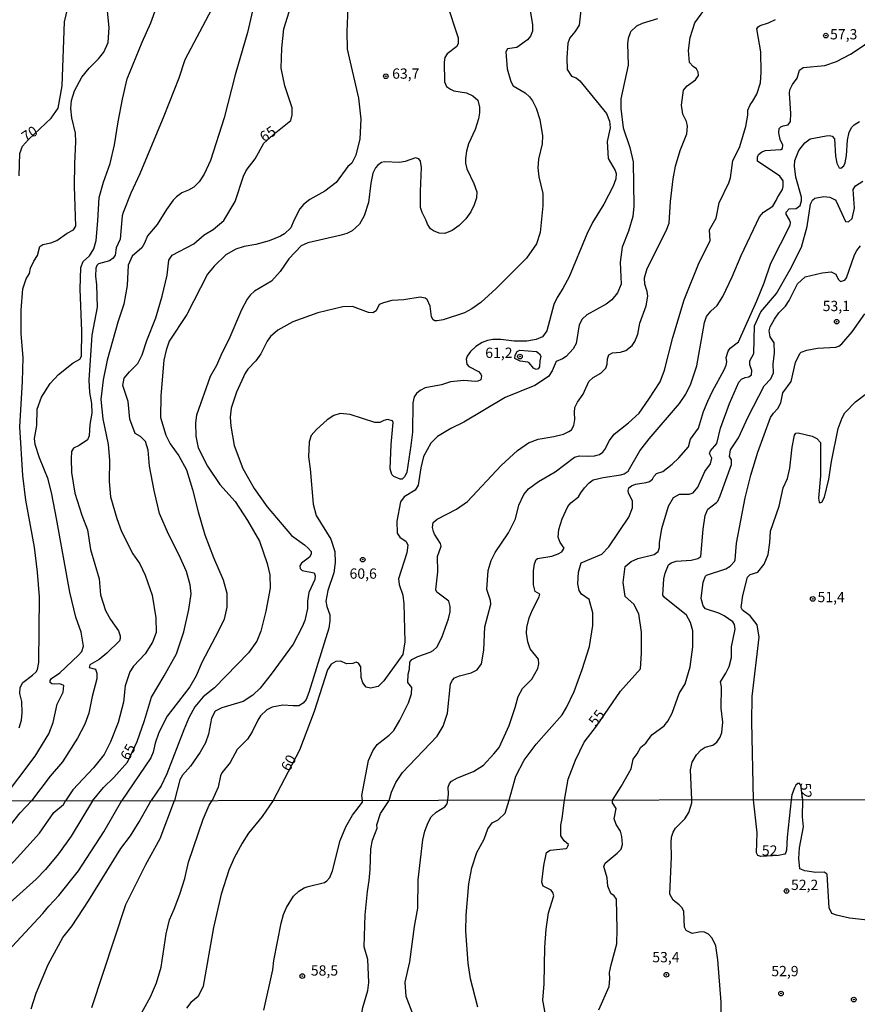
# Model space of a CAD drawing. Units: millimetres. Extents: x 185530 to 187946, y 1674286 to 1677062.
# Drawn here: x 187083 to 187286, y 1675901 to 1676140 of the extents above; entities that cross this region are included whole.
import ezdxf
from ezdxf.enums import TextEntityAlignment as Align

# ---------------------------------------------------------------- set-up
doc = ezdxf.new("R2010")
doc.units = ezdxf.units.MM
doc.header["$MEASUREMENT"] = 0
for name, color, linetype in [('IMAGEM', 7, 'Continuous'), ('V-CURVA_DE_NIVEL', 4, 'Continuous'), ('V-CURVA_MESTRA', 1, 'Continuous'), ('V-PONTO_DE_APARELHO', 4, 'Continuous'), ('V-TEXTO_DE_ALTIMETRIA', 7, 'Continuous'), ('X-LIMITE_1000', 7, 'Continuous')]:
    doc.layers.add(name, color=color, linetype=linetype)
picture_1 = doc.add_image_def('image1.jpg', size_in_pixel=(4025, 4626))

# ---------------------------------------------------------------- blocks, each defined once
blk = doc.blocks.new('805')
at = {"color": 0, "linetype": 'ByBlock', "lineweight": -2}
for radius in [0.562, 0.0806]:
    blk.add_circle((0, 0), radius, dxfattribs=at)

msp = doc.modelspace()

# ---------------------------------------------------------------- linework, layer by layer
at = {"layer": 'V-CURVA_DE_NIVEL'}
for points in [[(187141.46, 1676152.45), (187137.98, 1676137.27), (187135.01, 1676126.99), (187132.3, 1676116.55), (187129.02, 1676106.21)], [(187205.85, 1676147.53), (187207.17, 1676139.28), (187207.17, 1676137.66), (187206.75, 1676136.43), (187206.01, 1676135.52), (187203.38, 1676133.67), (187201.11, 1676133.36), (187200.73, 1676132.62), (187201.09, 1676128.45), (187201.96, 1676125.38), (187202.54, 1676124.38), (187205.4, 1676122.64), (187206.47, 1676121.69)], [(187078.28, 1675950.81), (187086.46, 1675961.63), (187089.73, 1675967.1), (187090.8, 1675969.82), (187091.74, 1675974.3), (187093.23, 1675977.17), (187093.42, 1675978.77), (187092.4, 1675979.21), (187091.22, 1675979.1), (187090.48, 1675979.21), (187090.07, 1675979.49), (187090.07, 1675979.97), (187090.44, 1675980.47), (187092.45, 1675981.9), (187096.98, 1675986.15), (187097.75, 1675987.04), (187098.19, 1675988.36), (187097.62, 1675991.71), (187096.35, 1675995.41), (187094.84, 1676001.46), (187091.59, 1676019.3), (187090.45, 1676025.24), (187089.58, 1676028.89), (187087.48, 1676034.04), (187086.45, 1676037.32), (187086.31, 1676038.76), (187086.88, 1676041.92), (187086.94, 1676045.88), (187087.96, 1676048.75), (187090.09, 1676052.1), (187092.08, 1676054.29), (187095.69, 1676057.1), (187097.32, 1676058.02), (187097.68, 1676058.7), (187097.74, 1676064.8), (187097.36, 1676074.98), (187097.49, 1676080.26), (187098.12, 1676081.75), (187099.67, 1676083.11), (187100.71, 1676084.76), (187101.23, 1676086.82), (187101.68, 1676091.6), (187101.99, 1676097.29), (187103.03, 1676100.98), (187104.68, 1676105.54), (187105.72, 1676110), (187106.58, 1676115.65), (187107.62, 1676121.14), (187108.75, 1676126.08), (187112.42, 1676134.92), (187114.55, 1676139.61), (187115.91, 1676143.48)], [(187082.57, 1675968.49), (187083.08, 1675970.36), (187083.3, 1675972.13), (187083.21, 1675974.93), (187082.69, 1675976.84), (187082.77, 1675978.32), (187083.45, 1675979.53), (187085.82, 1675981.27), (187086.67, 1675982.14), (187087.02, 1675982.7), (187087.35, 1675984.34), (187087.46, 1676000.31), (187087.03, 1676006.31), (187086.25, 1676012.35), (187084.14, 1676023.75), (187083.47, 1676029.75), (187082.7, 1676041.61), (187083.4, 1676052.62), (187083.54, 1676058.38), (187083.04, 1676064.18), (187083.03, 1676069.94), (187083.44, 1676075.1), (187084.22, 1676077.47), (187085.06, 1676078.83), (187085.29, 1676080.12), (187086.08, 1676081.83), (187086.97, 1676083.16), (187087.61, 1676085.34), (187088.26, 1676085.86), (187090.22, 1676086.21), (187091.7, 1676086.79), (187094.22, 1676088.62), (187095.72, 1676089.43), (187096.29, 1676090.27), (187095.97, 1676099.92), (187096.03, 1676105.54), (187096.28, 1676110.79), (187096.2, 1676112.83), (187095.34, 1676116.63), (187095.06, 1676118.82), (187095.26, 1676120.78), (187096.02, 1676123.15), (187097.8, 1676126.43), (187099.57, 1676128.66), (187101.78, 1676130.89), (187103.13, 1676132.49), (187104.13, 1676134.91), (187104.41, 1676138.49), (187103.8, 1676144.09)], [(187129.22, 1676142.86), (187122.82, 1676130.64), (187121.29, 1676126.25), (187117.72, 1676117), (187111.82, 1676102.99), (187109.69, 1676098.33), (187107.83, 1676093.61), (187107.58, 1676092.81), (187107.06, 1676087.12), (187106.07, 1676085), (187105.88, 1676083.29), (187105.35, 1676082.55), (187104.47, 1676081.91), (187101.8, 1676081.18), (187101.43, 1676080.78), (187101.15, 1676080.1), (187101.06, 1676078.18), (187101.3, 1676076.08), (187101.47, 1676070.6), (187100.22, 1676063.85), (187099.47, 1676052.95), (187099.66, 1676049.88), (187100.11, 1676047.21), (187100.23, 1676044.93), (187099.68, 1676042.11), (187099.56, 1676039.39), (187099.11, 1676038.41), (187097.13, 1676037.07), (187095.78, 1676036.38), (187095.29, 1676035.56), (187095.16, 1676033.78), (187095.22, 1676030.49), (187096.09, 1676025.46), (187097.73, 1676020.17), (187099.11, 1676016.62), (187099.87, 1676011.77), (187101.96, 1676004.69), (187102.32, 1676000.83), (187103.5, 1675996.97), (187104.74, 1675994.78), (187106.66, 1675992.1), (187107.1, 1675990.87), (187107.1, 1675990.21), (187106.95, 1675989.65), (187103.86, 1675986.67), (187101.96, 1675985.11), (187099.69, 1675983.8), (187099.55, 1675983.19), (187101.08, 1675982.75), (187101.41, 1675981.78), (187101.43, 1675980.41), (187100.27, 1675976.14), (187099.44, 1675972.11), (187098.52, 1675969.41), (187096.75, 1675966.02), (187093.04, 1675960.24), (187090.05, 1675956.8), (187085.57, 1675950.81)], [(187162.39, 1676143.39), (187162.14, 1676137.57), (187162.22, 1676133.29), (187164.97, 1676121.36), (187165.49, 1676116.29), (187165.3, 1676111.52), (187164.32, 1676107.53), (187163.34, 1676105.6), (187162.37, 1676104.75), (187159.55, 1676100.9), (187156.8, 1676098.79), (187153.11, 1676096.74), (187151.61, 1676095.58), (187150.74, 1676094.49), (187149.24, 1676091.67), (187148.56, 1676089.88), (187147.02, 1676088.47), (187146, 1676087.84), (187143.29, 1676086.76), (187140.01, 1676085.85), (187137.16, 1676085.35), (187135.13, 1676084.73), (187132.76, 1676083.32), (187129.88, 1676080.62), (187128.31, 1676078.61), (187123.28, 1676068.82), (187118.95, 1676062.35), (187118.24, 1676060.19), (187117.7, 1676057.74), (187116.98, 1676049.14), (187116.86, 1676043.82), (187118.13, 1676039.56), (187119.22, 1676037.44), (187121.29, 1676034.53), (187123.15, 1676031.13), (187124.68, 1676026.41), (187126.03, 1676020.94), (187127.65, 1676015.38), (187129.78, 1676009.89), (187132.13, 1676004.44), (187133, 1676001.17), (187132.97, 1675997.79), (187132.3, 1675994.87), (187130.99, 1675992.06), (187126.9, 1675984.36), (187125.51, 1675981.1), (187124, 1675978.45), (187118.51, 1675971.35), (187116.49, 1675967.4), (187115.55, 1675964.77), (187115.11, 1675962.59), (187114.53, 1675961.21), (187107.46, 1675950.84)], [(187186.34, 1676144.62), (187189.15, 1676136.04), (187189.12, 1676134.64), (187188.81, 1676133.94), (187186.47, 1676132.14), (187185.94, 1676131.26), (187185.74, 1676130.14), (187185.86, 1676125.35), (187186.36, 1676124.19), (187187.28, 1676123.51), (187188.12, 1676123.12), (187191.15, 1676122.69), (187192.76, 1676121.95), (187193.92, 1676120.9), (187194.32, 1676119.19), (187194.32, 1676117.79), (187194.1, 1676116.35), (187193.31, 1676113.78), (187191.65, 1676110.24), (187191.19, 1676108.48), (187190.95, 1676106.71), (187190.95, 1676105.61), (187191.28, 1676104.24), (187192.94, 1676100.64), (187193.66, 1676098.59), (187193.6, 1676097.13), (187193.06, 1676095.49), (187192.2, 1676093.8), (187191.04, 1676092.09), (187189.41, 1676090.44), (187187.68, 1676089.22), (187185.96, 1676088.49), (187184.55, 1676088.56), (187183.13, 1676089.16), (187182.48, 1676089.63), (187181.69, 1676090.77), (187181.4, 1676091.69), (187180.41, 1676093.64), (187180.04, 1676094.86), (187179.99, 1676098.68), (187180.24, 1676104.52), (187180.03, 1676106.09), (187179.59, 1676106.67), (187178.79, 1676106.91), (187176.29, 1676106.01), (187174.93, 1676105.73), (187171.24, 1676105.91), (187170.54, 1676105.71), (187169.64, 1676105.09), (187169.09, 1676104.48), (187168.44, 1676103.14), (187167.94, 1676100.71), (187167.38, 1676096.03), (187166.33, 1676092.8)], [(187219, 1676143.48), (187218.56, 1676139.07), (187217.53, 1676137.46), (187216.3, 1676135.97), (187215.79, 1676134.7), (187215.51, 1676131.17), (187215.65, 1676128.32), (187216.7, 1676126.68), (187217.81, 1676126.27), (187218.71, 1676125.59), (187225.21, 1676117.63), (187225.94, 1676115.81), (187226.11, 1676114.15), (187225.38, 1676110.83), (187225.55, 1676106.71), (187227.29, 1676103.83), (187227.5, 1676103.09), (187227.41, 1676101.75), (187226.79, 1676100.01), (187224.51, 1676095.64), (187221.77, 1676091.18), (187220.42, 1676088.37), (187216.13, 1676077.96), (187214.58, 1676075.13), (187213.16, 1676072.94), (187212.37, 1676071.27), (187210.71, 1676064.85), (187209.6, 1676063.45), (187208.12, 1676062.81), (187205.84, 1676062.34), (187202.79, 1676062.4), (187199.55, 1676062.76), (187197.56, 1676062.81), (187196.31, 1676062.57), (187194.99, 1676062.04)], [(187165.89, 1675950.91), (187165.73, 1675952.1), (187167.41, 1675960.56), (187168.42, 1675962.96), (187169.47, 1675964.46), (187172.44, 1675966.72), (187173.54, 1675967.87), (187175, 1675970.41), (187177.1, 1675974.62), (187177.79, 1675976.81), (187177.91, 1675978.29), (187176.94, 1675979.51), (187177.01, 1675981.55), (187177.32, 1675982.74), (187177.45, 1675984.42), (187177.92, 1675985.07), (187179.33, 1675985.86), (187182.38, 1675986.87), (187183.08, 1675987.26), (187183.98, 1675988.11), (187185.16, 1675990.46), (187186.83, 1675994.95), (187187.18, 1675996.65), (187187.18, 1675997.97), (187186.87, 1675999.24), (187184, 1676001.48), (187183.77, 1676001.98), (187184.19, 1676006.4), (187184.18, 1676010.07), (187184.99, 1676012.63), (187184.86, 1676013.26), (187183.4, 1676015.54), (187183.13, 1676016.2), (187182.92, 1676017.12), (187183.1, 1676018.32), (187184.06, 1676019.19), (187188.73, 1676021.62), (187191.42, 1676023.44), (187199.56, 1676032.16), (187203.55, 1676035.85), (187206.25, 1676037.72), (187208.58, 1676038.59), (187212.36, 1676039.23), (187214.72, 1676039.8), (187216.06, 1676040.43), (187216.67, 1676040.89), (187217.22, 1676041.89), (187217.49, 1676043.4), (187217.38, 1676045.09), (187217.49, 1676046.27), (187218.17, 1676047.56), (187219.55, 1676049.54), (187220.91, 1676052.56), (187221.95, 1676053.57), (187223.77, 1676054.64), (187225.02, 1676055.84), (187225.35, 1676056.76), (187225.45, 1676058.12), (187225.74, 1676059.07), (187226.64, 1676059.52), (187228.56, 1676059.72), (187229.88, 1676060.09), (187231.45, 1676061.3), (187232.05, 1676062.28), (187232.81, 1676064.11), (187233.31, 1676066.72), (187234.83, 1676070.93), (187235.23, 1676073.28), (187235.05, 1676074.42), (187234.45, 1676076.2), (187234.38, 1676077.73), (187235.06, 1676079.99), (187239.68, 1676089.17), (187240.36, 1676091.01), (187240.69, 1676096.31), (187241.34, 1676101.8), (187241.97, 1676104.86), (187243.1, 1676108.62), (187244.71, 1676112.7), (187244.84, 1676114.57), (187244.59, 1676115.71), (187243.74, 1676117.45), (187243.42, 1676119.67), (187243.91, 1676123.27), (187244.79, 1676124.39), (187246.83, 1676125.8), (187247.53, 1676126.83), (187247.44, 1676127.67), (187247.03, 1676128.45), (187246.21, 1676129.04), (187245.32, 1676130.03), (187245.11, 1676132.96), (187245.51, 1676136.13), (187246.66, 1676139.64), (187248.84, 1676142.65)], [(187172.42, 1675950.91), (187172.93, 1675952.88), (187174.03, 1675955.26), (187175.66, 1675957.65), (187184.08, 1675966.53), (187185.55, 1675968.9), (187186.55, 1675972.11), (187187.31, 1675979.2), (187187.76, 1675980.06), (187188.26, 1675980.67), (187189.47, 1675981.16), (187192.34, 1675981.9), (187193.79, 1675982.62), (187194.82, 1675984.09), (187195.43, 1675987.41), (187195.66, 1675993), (187197.11, 1675998.51), (187197.01, 1675999.45), (187196.08, 1676002.11), (187196.44, 1676006.67), (187197.16, 1676009.14), (187198.18, 1676011.04), (187201.38, 1676015.85), (187203.1, 1676019.22), (187203.87, 1676022.59), (187205.14, 1676025.15), (187206.25, 1676026.51), (187208.63, 1676028.29), (187212.71, 1676030.64), (187217.37, 1676034.23), (187218.62, 1676034.54), (187220.53, 1676034.43), (187222.23, 1676034.54), (187223.48, 1676034.87), (187224.3, 1676035.44), (187224.8, 1676036.07), (187225.91, 1676038.23), (187227.04, 1676039.78), (187230.51, 1676042.56), (187233.09, 1676044.91), (187235.49, 1676048.26), (187238.19, 1676052.5), (187239.3, 1676055.37), (187241.26, 1676063.3), (187244, 1676072.41), (187247.69, 1676081.5), (187250.39, 1676086.76), (187250.22, 1676089.43), (187251.85, 1676092.24), (187252.5, 1676095.98), (187254.88, 1676100.79), (187255.26, 1676102.03), (187255.85, 1676106.2), (187257.46, 1676109.4), (187258.98, 1676114.46), (187259.47, 1676117.24), (187259.51, 1676118.48), (187260.03, 1676119.73), (187260.67, 1676120.52), (187261.71, 1676122.35), (187262.55, 1676125.05), (187262.75, 1676127.56), (187262.63, 1676132.61), (187261.71, 1676138.16), (187262, 1676138.65), (187262.52, 1676139.03), (187264.5, 1676139.69), (187266.18, 1676140.47)], [(187272.95, 1676128.84), (187278.18, 1676129.32), (187281.01, 1676130.23), (187284.4, 1676132.03), (187287.75, 1676134.22), (187289.48, 1676135.64), (187290.49, 1676136.8)], [(187186.67, 1675950.94), (187186.83, 1675952.41), (187186.74, 1675954.13), (187187.03, 1675955), (187187.56, 1675955.58), (187189, 1675956.35), (187192.85, 1675957.9), (187195.28, 1675959.48), (187197.83, 1675962.2), (187199.08, 1675963.77), (187201.55, 1675969.1), (187203.04, 1675973.43), (187203.69, 1675976.1), (187204.77, 1675978.04), (187207.08, 1675980.32), (187208.47, 1675982.92), (187208.73, 1675984.09), (187208.68, 1675985.18), (187206.67, 1675987.72), (187206.06, 1675989.4), (187205.77, 1675991.53), (187205.86, 1675992.86), (187206.41, 1675995.19), (187207.24, 1675997.2), (187208.84, 1676000.32), (187208.95, 1676000.99), (187207.87, 1676001.6), (187207.43, 1676003.2), (187207.48, 1676006.64), (187207.7, 1676008.29), (187208.06, 1676009.35), (187208.44, 1676009.63), (187211.89, 1676010.2), (187213.45, 1676010.72), (187214.37, 1676011.26), (187214.86, 1676012.1), (187213.92, 1676013.48), (187213.48, 1676014.76), (187213.57, 1676016.67), (187214.38, 1676019.21), (187215.83, 1676022.22), (187216.54, 1676023.15), (187218.35, 1676024.57), (187218.94, 1676025.59), (187219.87, 1676026.74), (187220.98, 1676028.01), (187221.93, 1676028.73), (187224.4, 1676029.31), (187228.67, 1676029.94), (187229.48, 1676030.19), (187230.47, 1676030.82), (187233.27, 1676035.74), (187235.55, 1676038.68), (187242.89, 1676047.24), (187244.43, 1676049.54), (187245.66, 1676052.04), (187247.11, 1676056.39), (187248.97, 1676066.91), (187249.46, 1676068.35), (187250.51, 1676069.67), (187252.07, 1676071.02), (187253.39, 1676073.25), (187255.68, 1676077.96), (187257.92, 1676083.15), (187262.32, 1676092.56), (187263.29, 1676093.71), (187265.59, 1676095.18), (187266.42, 1676096.51), (187266.69, 1676097.25), (187267.95, 1676099.19), (187268.11, 1676099.94), (187268.1, 1676101.29), (187267.26, 1676102.43), (187261.85, 1676106.1), (187261.81, 1676107.08), (187262.07, 1676107.67), (187262.83, 1676108.22), (187263.75, 1676108.62), (187267.54, 1676108.93), (187267.91, 1676109.17), (187267.98, 1676109.99), (187267.33, 1676111.31), (187267, 1676112.97), (187267.13, 1676113.97), (187267.52, 1676114.44), (187268.05, 1676114.67), (187269.29, 1676114.86), (187269.84, 1676115.73), (187269.98, 1676117.64), (187269.63, 1676122.61), (187269.71, 1676123.38), (187270.31, 1676124.65), (187271.48, 1676126.25), (187272.07, 1676128.14), (187272.95, 1676128.84)], [(187206.47, 1676121.69), (187207.2, 1676120.7), (187208.09, 1676118.91), (187209.03, 1676116.21), (187209.65, 1676112.23), (187209.58, 1676110.29)], [(187201.56, 1675950.96), (187203.13, 1675956.82), (187205.19, 1675960.7), (187208.07, 1675964.52), (187214.38, 1675971.71), (187215.5, 1675973.47), (187217.3, 1675977.36), (187219.29, 1675982.64), (187221.06, 1675988.24), (187221.83, 1675993.34), (187221.87, 1675996.42), (187220.95, 1675999.63), (187219.13, 1676001), (187218.54, 1676001.89), (187218.23, 1676003.44), (187218.36, 1676006.27), (187218.99, 1676008.58), (187224.07, 1676010.7), (187225.75, 1676012.44), (187230.6, 1676019.65), (187231.53, 1676021.96), (187231.5, 1676023.52), (187230.52, 1676025.53), (187230.45, 1676026.14), (187230.61, 1676026.78), (187231.24, 1676027.25), (187232.26, 1676027.7), (187234.85, 1676028.04), (187235.66, 1676028.28), (187236.38, 1676028.85), (187236.71, 1676029.56), (187237.32, 1676030.29), (187238.83, 1676030.71), (187241.11, 1676032.53), (187242.71, 1676034.06), (187245.1, 1676036.75), (187245.6, 1676038.57), (187247.51, 1676041.24), (187248.75, 1676045.27), (187249.77, 1676047.78), (187250.9, 1676050.21), (187253.77, 1676055.4), (187254.26, 1676056.54), (187254.4, 1676057.35), (187254.28, 1676058.43), (187254.7, 1676059.96), (187255.18, 1676060.71), (187257.2, 1676062.18), (187261.68, 1676072.2), (187263.45, 1676076.57), (187265.1, 1676081.33), (187269.8, 1676090.57), (187269.84, 1676091.18), (187269.65, 1676091.8), (187268.82, 1676093.2), (187268.84, 1676093.71), (187269.5, 1676094.51), (187271.22, 1676094.6), (187272.25, 1676095.29), (187272.54, 1676096.44), (187272.51, 1676097.36), (187271.18, 1676102.18), (187270.83, 1676104.87), (187270.89, 1676106.27), (187271.88, 1676108.62), (187273.35, 1676110.52), (187274.64, 1676111.49), (187278.55, 1676112.23), (187279.37, 1676112.28), (187280.02, 1676112.1), (187280.55, 1676111.49), (187280.79, 1676107.26), (187281.14, 1676105.57), (187281.67, 1676104.48), (187282.08, 1676104.4), (187282.78, 1676104.94), (187283.11, 1676105.64), (187283.46, 1676107.48), (187283.68, 1676111.15), (187284.11, 1676113.07), (187284.74, 1676114.32), (187285.3, 1676114.92), (187286.6, 1676115.72)], [(187209.58, 1676110.29), (187208.64, 1676106.54), (187208.47, 1676104.44), (187208.74, 1676102.26), (187209.72, 1676098.2), (187209.73, 1676095.22), (187209.09, 1676088.77), (187208.16, 1676086), (187205.79, 1676082.56), (187198.37, 1676075.15), (187194.68, 1676071.79), (187192.47, 1676070.22), (187190.68, 1676069.26), (187185.53, 1676067.56), (187184.09, 1676067.28), (187183.5, 1676067.34), (187183.06, 1676067.58), (187182.67, 1676068.28), (187182.36, 1676070.89), (187181.66, 1676072.53), (187181.13, 1676072.84), (187179.93, 1676073.06), (187175.96, 1676072.44), (187173.01, 1676072.22), (187170.99, 1676071.72), (187170.01, 1676071.24), (187169.27, 1676069.77), (187168.45, 1676069.27), (187167.42, 1676069.34), (187163.51, 1676070.82), (187161.16, 1676070.71), (187155.08, 1676069.29), (187149.01, 1676067.08), (187145.4, 1676065.07), (187143.58, 1676063.49), (187142.79, 1676062.39), (187141.27, 1676059.28), (187140.03, 1676057.62), (187138.09, 1676055.57), (187137.4, 1676054.61), (187135.3, 1676050.01), (187134.06, 1676046.15), (187133.76, 1676043.96), (187133.96, 1676041.71), (187134.79, 1676037.08), (187136.83, 1676031.5), (187139.62, 1676026.58), (187142.74, 1676022.14), (187148.68, 1676015.23), (187151.83, 1676012.95), (187152.77, 1676012.14), (187153.44, 1676011.3), (187153.48, 1676010.71), (187153.06, 1676009.97), (187151.11, 1676008.47), (187150.69, 1676007.84), (187150.8, 1676007.2), (187151.29, 1676006.69), (187154.18, 1676006.18), (187154.4, 1676005.44), (187154.35, 1676004.49), (187152.89, 1676001.4), (187152.61, 1675999.3), (187152.56, 1675997.46), (187151.9, 1675994.55), (187151.31, 1675993), (187149.07, 1675988.84), (187143.74, 1675981.53), (187141.06, 1675978.15), (187139.31, 1675976.44), (187136.96, 1675974.87), (187131.76, 1675973.4), (187130.14, 1675972.57), (187129.22, 1675970.87), (187128.54, 1675966.97), (187127.78, 1675964.85), (187126.48, 1675962.6), (187124.16, 1675959.24), (187122.25, 1675957.01), (187121.59, 1675955.93), (187120.26, 1675950.85)], [(187129.02, 1676106.21), (187127.51, 1676102.92), (187126.3, 1676101.09), (187124.93, 1676099.79), (187123.65, 1676099.05), (187122.03, 1676098.37), (187120.75, 1676097.45)], [(187120.75, 1676097.45), (187119.93, 1676096.57), (187118.29, 1676094.3), (187116.08, 1676090.73), (187113.74, 1676087.94), (187112.99, 1676086.13), (187112.33, 1676085.06), (187109.97, 1676082.98), (187109.05, 1676080.8), (187108.79, 1676075.87), (187107.94, 1676071.39), (187106.5, 1676066.95), (187103.9, 1676057.77), (187102.96, 1676053), (187102.4, 1676048.23), (187102.9, 1676043.55), (187104.19, 1676037.33), (187104.51, 1676033.47), (187104.39, 1676028.35), (187104.75, 1676024.62), (187106.3, 1676019.3), (187107.41, 1676016.19), (187110.13, 1676010.79), (187111.84, 1676008.34), (187113.18, 1676005.61), (187114.84, 1676000.76), (187115.73, 1675995.18), (187115.79, 1675991.65), (187114.94, 1675989.35), (187113.14, 1675986.51), (187110.35, 1675983.51), (187109.4, 1675982.14), (187108.29, 1675978.7), (187107.9, 1675974.75), (187106.59, 1675969.79), (187104.73, 1675965.13), (187103.16, 1675962.06), (187100.62, 1675958.77), (187095.61, 1675953.43), (187093.79, 1675950.83)], [(187166.33, 1676092.8), (187165.17, 1676090.81), (187163.38, 1676089.2), (187162.12, 1676088.52), (187160.46, 1676088.01), (187152.65, 1676086.26), (187151.04, 1676085.48)], [(187151.04, 1676085.48), (187148.01, 1676082.36), (187145.95, 1676079.25), (187143.85, 1676076.98), (187139.73, 1676074.48), (187138.65, 1676073.54), (187137.91, 1676072.57), (187136.53, 1676069.99), (187133.44, 1676062.8), (187131.74, 1676059.45), (187130.49, 1676056.5), (187128.97, 1676053.79), (187125.62, 1676044.39), (187125.41, 1676042.57), (187125.45, 1676039.32), (187125.99, 1676036.51), (187128.25, 1676032.07), (187131.3, 1676027.59), (187134.97, 1676023.44), (187138.02, 1676018.85), (187140.89, 1676013.86), (187142.8, 1676008.41), (187143.41, 1676005.69), (187143.47, 1676002.4), (187142.45, 1675996.82), (187141.21, 1675991.97), (187140.23, 1675989.54), (187138.27, 1675986.74), (187129.96, 1675978.24), (187127.26, 1675976.03), (187125.24, 1675973.6), (187123.75, 1675970.97), (187122.52, 1675968.06), (187118.44, 1675957.34), (187117.02, 1675954.42), (187114.64, 1675950.85)], [(187226.63, 1675950.98), (187228.73, 1675954.26), (187231.15, 1675958.59), (187231.66, 1675960.9), (187232.66, 1675962.24), (187233.49, 1675963.86), (187234.76, 1675964.82), (187236.18, 1675966.83), (187239.22, 1675969.02), (187240.08, 1675970.14), (187241.11, 1675972.08), (187242.83, 1675976.89), (187244.26, 1675979.23), (187245.52, 1675983.33), (187246.12, 1675988.2), (187246.11, 1675992.03), (187245.6, 1675994.06), (187244.57, 1675995.86), (187239.25, 1676000.13), (187238.9, 1676000.69), (187239.12, 1676004.69), (187239.4, 1676006.06), (187240.2, 1676008.09), (187240.92, 1676008.58), (187242.1, 1676008.94), (187245.71, 1676009.21), (187247.37, 1676009.65), (187248.12, 1676010.1), (187248.69, 1676016.71), (187249.17, 1676020.06), (187249.81, 1676021.57), (187251.91, 1676023.18), (187252.19, 1676023.5), (187252.76, 1676024.84), (187255.57, 1676032.43), (187255.52, 1676033.55), (187255.06, 1676034.37), (187255.27, 1676035.98), (187257.2, 1676038.95), (187259.58, 1676044.05), (187263.45, 1676051.5), (187265.1, 1676053.24), (187265.76, 1676054.68), (187265.69, 1676056.83), (187266, 1676059.57), (187265.9, 1676062.01), (187264.9, 1676063.42), (187264.69, 1676064.86), (187264.94, 1676065.84), (187265.98, 1676067.75), (187267, 1676069.22), (187268.61, 1676070.87), (187269.56, 1676072.24), (187271.53, 1676076.31), (187273.39, 1676078), (187277.52, 1676078.93), (187279.76, 1676079.19), (187280.88, 1676078.67), (187281.43, 1676077.42), (187282.02, 1676076.85), (187283.04, 1676077.22), (187283.5, 1676077.77), (187285.41, 1676083.34), (187285.96, 1676084.37), (187286.88, 1676085.5)], [(187245.94, 1675951), (187245.58, 1675958.31), (187245.97, 1675960.17), (187247.03, 1675961.93), (187248.14, 1675963.2), (187249.13, 1675963.82), (187250.98, 1675964.3), (187251.98, 1675965.04), (187252.78, 1675966.28), (187253.16, 1675967.35), (187253.46, 1675969.89), (187253.02, 1675973.26), (187253.1, 1675978.5), (187252.85, 1675979.72), (187254.18, 1675981.75), (187254.98, 1675983.37), (187255.56, 1675985.61), (187255.56, 1675988.15), (187256.39, 1675992.43), (187256.25, 1675993.6), (187255.88, 1675994.24), (187253.79, 1675995.69), (187252.44, 1675996.38), (187249.21, 1675997.44), (187248.62, 1675998.17), (187248.15, 1675999.92), (187248.65, 1676003.86), (187249.19, 1676005.37), (187249.45, 1676005.61), (187254.18, 1676007.1), (187255.25, 1676007.72), (187256.24, 1676008.9), (187256.4, 1676009.31), (187256.78, 1676013.36), (187258.86, 1676024.34), (187260.22, 1676029.87), (187261.92, 1676035.4), (187265.02, 1676043.81), (187265.72, 1676044.91), (187266.75, 1676046.02), (187267.54, 1676047.37), (187268.01, 1676049.83), (187270.03, 1676052.57), (187271.11, 1676057.18), (187272.09, 1676059.41), (187272.49, 1676059.74), (187273.8, 1676060.16), (187276.41, 1676060.67), (187280.87, 1676060.89), (187281.64, 1676061.19), (187282.34, 1676061.7), (187284.8, 1676064.65), (187287.91, 1676069.05)], [(187194.99, 1676062.04), (187193.48, 1676061.06), (187192.15, 1676059.86), (187191.38, 1676058.75), (187191.08, 1676057.97), (187191.26, 1676056.78), (187191.76, 1676056.25)], [(187202.89, 1676058.14), (187202.97, 1676059.01), (187203.5, 1676059.84), (187204.15, 1676060.18), (187208.16, 1676059.87), (187208.92, 1676059.33), (187209.21, 1676058.71), (187208.95, 1676057.64), (187208.93, 1676056.13), (187208.57, 1676055.67), (187208.07, 1676055.48), (187207.48, 1676055.83), (187206.43, 1676057.09), (187206.07, 1676057.29), (187204.23, 1676057.51), (187202.89, 1676058.14)], [(187191.76, 1676056.25), (187194.12, 1676054.99), (187194.67, 1676054.38), (187194.85, 1676053.96), (187194.67, 1676053.02), (187193.96, 1676052.69), (187193.33, 1676052.61), (187190.53, 1676052.83), (187187.26, 1676052.54), (187185.08, 1676051.8), (187181.18, 1676051.05), (187179.93, 1676050.42), (187179.08, 1676049.7), (187178.47, 1676048.84), (187178.11, 1676047.37), (187178.05, 1676040.3), (187177.7, 1676037.04), (187176.66, 1676030.57), (187176.21, 1676029.55), (187175.57, 1676028.91), (187175.07, 1676028.85), (187173.52, 1676029.55), (187173.08, 1676030.01), (187172.66, 1676031.4), (187172.86, 1676037.33), (187173.38, 1676042.67), (187173.25, 1676043.03), (187171.97, 1676043.36), (187171.12, 1676043.15), (187170.13, 1676042.64), (187168.89, 1676042.67), (187162.93, 1676044.55), (187160.53, 1676044.85), (187159, 1676044.37), (187157.35, 1676043.25), (187154.73, 1676040.96), (187153.46, 1676039.47), (187153, 1676037.98), (187152.83, 1676034.3), (187153.25, 1676031.39), (187153.98, 1676022.81), (187154.7, 1676020.07), (187158.23, 1676014.3), (187159.22, 1676011.29), (187159.25, 1676008.68), (187158.94, 1676006.15), (187157.52, 1676001.82), (187157, 1675999.23), (187157.27, 1675997.97), (187157.99, 1675995.91), (187157.99, 1675994.51), (187157.75, 1675992.71), (187152.91, 1675977.06), (187152.22, 1675975.42), (187151.5, 1675974.48), (187150.5, 1675973.89), (187149.08, 1675973.82), (187146.54, 1675973.99), (187144, 1675973.51), (187142.73, 1675972.88), (187141.17, 1675971.43), (187140.47, 1675970.4), (187139.16, 1675967.51), (187137.96, 1675965.8), (187135.52, 1675963.26), (187133.77, 1675960.14), (187131.76, 1675957.63), (187131.45, 1675956.89), (187130.86, 1675954.15), (187129.44, 1675950.87)], [(187260.88, 1675951.02), (187260.49, 1675969.94), (187260.59, 1675976.09), (187262.22, 1675990.5), (187261.73, 1675993.51), (187260.1, 1675995.68), (187258.24, 1675997.09), (187257.89, 1675997.74), (187258.27, 1676000.67), (187259.42, 1676005.09), (187260.07, 1676005.74), (187261.89, 1676006.33), (187263.45, 1676008.27), (187264.4, 1676010.59), (187264.87, 1676013.51), (187265.04, 1676016.29), (187267.11, 1676022.35), (187268.09, 1676026.75), (187269.1, 1676029.08), (187269.69, 1676031.58), (187270.27, 1676036.66), (187270.8, 1676039.58), (187271.15, 1676040.07), (187271.72, 1676040.11), (187275.12, 1676039.31), (187276.26, 1676038.75), (187277.18, 1676037.8), (187277.17, 1676029.67), (187276.66, 1676024.25), (187276.81, 1676023.28), (187277.02, 1676023.1), (187277.45, 1676023.28), (187278.09, 1676024.47), (187279.18, 1676028.9), (187279.81, 1676033.14), (187281.45, 1676041.14), (187282.38, 1676043.74), (187283.03, 1676044.95), (187285.61, 1676047.69), (187288.34, 1676049.67)], [(187272.86, 1675951.03), (187272.38, 1675954.56), (187271.98, 1675955.09), (187271.64, 1675955), (187271.16, 1675954.59), (187270.8, 1675953.96), (187270.18, 1675952.25), (187270.01, 1675951.03)], [(187031.41, 1675899.74), (187031.81, 1675901.54), (187032.7, 1675903.11), (187043, 1675912.95), (187046.08, 1675915.13), (187048.38, 1675916.47), (187051.44, 1675917.72), (187054.34, 1675919.69), (187065.81, 1675928.76), (187070.93, 1675933.88), (187078.01, 1675942.8), (187080.65, 1675945.23), (187082.83, 1675947.87), (187085.57, 1675950.81)], [(187045.38, 1675900.94), (187046.27, 1675902.14), (187048.73, 1675907.39), (187050.68, 1675909.85), (187053.06, 1675912.31), (187056.19, 1675914.67), (187063.85, 1675921), (187067.66, 1675923.85), (187077.92, 1675932.91), (187081.31, 1675936.12), (187087.52, 1675942.94), (187091.01, 1675947.93), (187093.28, 1675949.87), (187093.79, 1675950.83)], [(187074.06, 1675899.4), (187074.06, 1675904.62), (187074.6, 1675906.52), (187075.64, 1675908.66), (187077.49, 1675911.39), (187080.84, 1675915.47), (187088.32, 1675923.41), (187089.74, 1675925.22), (187092.19, 1675927.8), (187097, 1675933.82), (187103.13, 1675943.28), (187107.46, 1675950.84)], [(187085.44, 1675900.34), (187086.64, 1675904.1), (187089.6, 1675911.08), (187093.19, 1675917.6), (187095.39, 1675920.45), (187099.41, 1675926.53), (187107.23, 1675939.22), (187109.57, 1675942.33), (187111.7, 1675945.69), (187114.64, 1675950.85)], [(187100.23, 1675900.63), (187108.42, 1675925.6), (187113.3, 1675935.35), (187116.81, 1675941.65), (187120.26, 1675950.85)], [(187111.08, 1675897.09), (187114.46, 1675903.24), (187115.9, 1675906.64), (187117.03, 1675910.44), (187118.22, 1675918.48), (187119.04, 1675921.93), (187120.2, 1675924.5), (187121.57, 1675928.17), (187122.78, 1675931.97), (187123.67, 1675935.93), (187127.23, 1675946.35), (187128.72, 1675949.75), (187129.44, 1675950.87)], [(187141.97, 1675899.95), (187144.12, 1675909.74), (187144.43, 1675912.07), (187146.17, 1675921.09), (187146.74, 1675923.18), (187147.51, 1675924.92), (187149.19, 1675927.67), (187150.44, 1675928.9), (187151.79, 1675929.69), (187152.72, 1675930.03), (187156.69, 1675930.98), (187157.25, 1675931.35), (187157.96, 1675932.22), (187158.67, 1675933.82), (187160.54, 1675941.17), (187161.86, 1675944.47), (187163.51, 1675947.35), (187165.94, 1675950.49), (187165.89, 1675950.91)], [(187166.32, 1675915.36), (187166.59, 1675923.16), (187167.11, 1675928.82), (187167.56, 1675931.47), (187167.79, 1675934.09), (187167.98, 1675939.18), (187168.35, 1675941.25), (187169.48, 1675944.2), (187169.38, 1675944.94), (187170.3, 1675947.69), (187172.42, 1675950.91)], [(187178.27, 1675898.85), (187176.53, 1675903.26), (187176.3, 1675906.79), (187177.45, 1675911.75), (187178.53, 1675920.29), (187179.34, 1675924.71), (187179.45, 1675931.63), (187180.56, 1675941.37), (187181.03, 1675943.41), (187181.87, 1675945.56), (187182.63, 1675946.92), (187183.84, 1675948.05), (187185.9, 1675949.3), (187186.45, 1675950.05), (187186.67, 1675950.94)], [(187193.95, 1675900.68), (187192.15, 1675907.6), (187191.59, 1675911.41), (187191.03, 1675919.17), (187191.1, 1675923.03), (187191.71, 1675930.65), (187192.5, 1675934.54), (187193.66, 1675938.25), (187195.51, 1675941.52), (187196.35, 1675943.99), (187197.44, 1675945.44), (187198.87, 1675946.18), (187200.57, 1675947.83), (187201.56, 1675950.96)], [(187223.35, 1675900.07), (187225.79, 1675905.75), (187226.02, 1675907.55), (187225.94, 1675909.15), (187226.28, 1675911.01), (187227.7, 1675916.07), (187227.81, 1675919.62), (187227.63, 1675926.93), (187227.03, 1675927.75), (187226.24, 1675928.28), (187225.51, 1675930.08), (187225.36, 1675932.08), (187224.53, 1675934.82), (187224.87, 1675935.64), (187227.8, 1675938.06), (187228.77, 1675939.07), (187229.04, 1675940.2), (187228.94, 1675942.11), (187228.59, 1675943.45), (187227.5, 1675945.08), (187227.07, 1675946.4), (187227.51, 1675948.92), (187226.64, 1675950.34), (187226.63, 1675950.98)], [(187253.11, 1675894.77), (187253.01, 1675901.89), (187252.22, 1675912.23), (187251.77, 1675915.56), (187250.8, 1675917.44), (187249.96, 1675918.47), (187248.8, 1675918.97), (187247.68, 1675918.94), (187245.99, 1675918.56), (187244.53, 1675919.29), (187244.1, 1675920.17), (187243.93, 1675923.93), (187243.53, 1675924.83), (187242.85, 1675925.56), (187241.35, 1675926.7), (187240.55, 1675928.11), (187240.97, 1675937.21), (187240.87, 1675940.58), (187241, 1675942.01), (187241.37, 1675943.21), (187241.9, 1675944.15), (187244.18, 1675946.44), (187245.2, 1675947.99), (187245.91, 1675950.3), (187245.94, 1675951)], [(187270.01, 1675951.03), (187269.07, 1675942.01), (187268.92, 1675938.84), (187268.71, 1675938.23), (187268.48, 1675937.87), (187266.98, 1675937.53), (187262.67, 1675937.3), (187261.94, 1675937.51), (187261.62, 1675938.16), (187261.74, 1675943.06), (187260.88, 1675951.02)], [(187272.77, 1675946.9), (187272.86, 1675951.03)], [(187289.26, 1675921.76), (187284.21, 1675922.32), (187281.04, 1675923.03), (187279.93, 1675923.43), (187279.28, 1675924.83), (187278.73, 1675933.01), (187278.01, 1675933.47), (187276.02, 1675933.37), (187273.37, 1675933.82), (187272.15, 1675934.29), (187271.87, 1675936.8), (187272.05, 1675939.41), (187273.01, 1675944.45), (187272.77, 1675946.9)], [(187165.6, 1675898.45), (187166, 1675900.59), (187167.26, 1675904.73), (187167.44, 1675906.72), (187167.25, 1675912.3), (187166.32, 1675915.36)]]:
    msp.add_lwpolyline(points, dxfattribs=at)
at = {"layer": 'V-CURVA_MESTRA'}
for points in [[(187100.35, 1675950.83), (187103, 1675954.03), (187105.5, 1675956.48), (187108.83, 1675960.22), (187111.17, 1675965.21), (187112.99, 1675970.33), (187114.67, 1675976), (187117.79, 1675981.1), (187120.77, 1675986.44), (187122.56, 1675991.84), (187123.76, 1675997.27), (187124.28, 1676001.04), (187124.05, 1676003.25), (187123.17, 1676006.44), (187121.31, 1676010.57), (187118.81, 1676015.51), (187116.62, 1676020.54), (187115.31, 1676026.1), (187114.18, 1676032.05), (187113.86, 1676035.89), (187113.19, 1676038.04), (187112.02, 1676039.27), (187110.69, 1676039.99), (187109.43, 1676043.46), (187109.02, 1676047.72), (187107.69, 1676051.58), (187108.03, 1676053.37), (187109.31, 1676054.96), (187111.39, 1676056.95), (187112.44, 1676059.05), (187113.58, 1676062.53), (187115.77, 1676068.07), (187117.3, 1676073.32), (187118.48, 1676078.37), (187118.89, 1676082.01), (187119.69, 1676083.28), (187124.99, 1676085.97), (187127.49, 1676088.2), (187129.64, 1676089.51), (187132.27, 1676091.63), (187134.97, 1676096.29), (187137.04, 1676102.42), (187137.71, 1676103.8), (187139.89, 1676106.65), (187141.93, 1676110.45), (187144.87, 1676113.06), (187148.51, 1676115.93), (187148.81, 1676117.33), (187148.83, 1676119), (187147.1, 1676124.36), (187146.21, 1676128.64), (187146.33, 1676133.52), (187146.85, 1676138.2), (187150.53, 1676150.2)], [(187082.59, 1676102.51), (187082.72, 1676107.9), (187083.35, 1676109.74), (187084.82, 1676111.33), (187090.3, 1676116.49), (187092.04, 1676118.91), (187092.97, 1676124.34), (187093.54, 1676139.93), (187094.66, 1676144.68)], [(187237.54, 1676140.65), (187233.82, 1676139.51), (187232.48, 1676138.83), (187231.11, 1676137.57), (187230.95, 1676137.23), (187230.47, 1676135.86), (187230.29, 1676134.61), (187230.42, 1676129.34), (187228.64, 1676121.18), (187228.62, 1676118.82), (187229.2, 1676114.19), (187230.82, 1676109.36), (187231.69, 1676105.94), (187231.82, 1676095.15), (187231.61, 1676092.67), (187230.55, 1676089.04), (187229, 1676085.22), (187228.48, 1676081.53), (187228.73, 1676076.21), (187227.84, 1676074.13), (187226.47, 1676072.41), (187225.11, 1676071.34), (187220.38, 1676068.78), (187219.28, 1676067.68), (187218.53, 1676066.36), (187217.82, 1676061.82), (187217.12, 1676060.5), (187215.41, 1676058.69), (187214.46, 1676058.06), (187212.98, 1676057.42), (187211.97, 1676055.17)], [(187214.99, 1675950.97), (187215.88, 1675956.06), (187217.63, 1675960.64), (187219.79, 1675965.03), (187222.78, 1675968.93), (187228.55, 1675977.41), (187233.44, 1675982.87), (187233.64, 1675986.68), (187233.67, 1675991.73), (187233.02, 1675996.22), (187231.8, 1675998.5), (187229.7, 1676000.39), (187229.2, 1676003.78), (187229.74, 1676007.7), (187231.2, 1676008.86), (187232.81, 1676009.66), (187236.77, 1676010.56), (187237.72, 1676011.31), (187238.02, 1676012.29), (187238.05, 1676013.43), (187238.65, 1676016.87), (187240.25, 1676022.34), (187241.41, 1676024.42), (187242.88, 1676025.21), (187245.23, 1676025.25), (187246.24, 1676025.58), (187247.37, 1676026.92), (187249.09, 1676030.77), (187250.47, 1676032.6), (187250.75, 1676033.98), (187250.17, 1676035.1), (187250.44, 1676035.74), (187252.01, 1676037.51), (187252.9, 1676041.28), (187255.05, 1676047.26), (187257.31, 1676052.43), (187257.93, 1676053.13), (187258.89, 1676053.56), (187259.77, 1676053.68), (187260.36, 1676054.24), (187260.47, 1676055.29), (187260.01, 1676056.64), (187259.97, 1676057.57), (187260.96, 1676059.42), (187261.09, 1676066.09), (187262.62, 1676069.49), (187266.44, 1676073.93), (187269.75, 1676079.75), (187272.51, 1676085.2), (187273.95, 1676090.21), (187274.73, 1676095.64), (187275.18, 1676096.62), (187275.78, 1676097.06), (187277.99, 1676097.47), (187279.43, 1676097.34), (187280.68, 1676096.71), (187280.98, 1676096.35), (187283.21, 1676091.45), (187283.93, 1676091.35), (187284.83, 1676092.19), (187285.38, 1676094.7), (187285.06, 1676099.22), (187285.62, 1676100.11), (187287.43, 1676101.21)], [(187211.97, 1676055.17), (187211.08, 1676053.78), (187207.77, 1676051.61), (187200.59, 1676048.68), (187190.56, 1676042.73), (187187.36, 1676041.2), (187184.18, 1676039.21)], [(187184.18, 1676039.21), (187182.56, 1676037.64), (187180.73, 1676034.42), (187180.08, 1676031.66), (187179.43, 1676027.45), (187178.69, 1676026.18), (187176.08, 1676024.59), (187175.15, 1676023.4), (187174.26, 1676018.7), (187174.36, 1676015.76), (187174.97, 1676014.8), (187176.57, 1676013.77), (187176.91, 1676012.86), (187176.67, 1676010.99), (187174.67, 1676004.69), (187174.82, 1676003.28), (187175.76, 1676000.72), (187175.98, 1675998.6), (187176.22, 1675989.42), (187175.7, 1675986.35), (187171.14, 1675979.91), (187169.74, 1675978.58), (187167.89, 1675978.14), (187166.84, 1675978.42), (187165.98, 1675979.45), (187165.59, 1675980.73), (187165.49, 1675983.36), (187164.98, 1675984.22), (187164.37, 1675984.47), (187163.54, 1675984.1), (187162.02, 1675984.08), (187160.64, 1675984.66), (187159.43, 1675984.58), (187158.3, 1675983.95), (187157.46, 1675982.59), (187154.2, 1675972.49), (187150.62, 1675963.13), (187144.27, 1675950.88)], [(187100.35, 1675950.83), (187095.21, 1675942.19), (187092.14, 1675937.92), (187088.96, 1675934.1), (187086.64, 1675931.82), (187076.32, 1675922.58), (187068.82, 1675915.27), (187062.14, 1675908.17), (187058.85, 1675903.76), (187057.6, 1675898.45)], [(187144.27, 1675950.88), (187141.54, 1675946.97), (187138.21, 1675942.98), (187136.68, 1675940.56), (187134.77, 1675936.92), (187133.46, 1675933.94), (187131.63, 1675928.16), (187129.76, 1675920.06), (187127.27, 1675905.77), (187125.98, 1675903.34), (187124.24, 1675901.85), (187123.19, 1675900.47)], [(187210.37, 1675898.81), (187209.71, 1675902.42), (187210.03, 1675906.37), (187210.18, 1675915.31), (187210.5, 1675919.61), (187211.13, 1675923.61), (187212.37, 1675927.73), (187212.16, 1675928.51), (187211.75, 1675929.09), (187209.82, 1675930.06), (187209.46, 1675931.07), (187209.96, 1675935.13), (187210.61, 1675938.25), (187211.48, 1675938.8), (187215.36, 1675939.22), (187215.57, 1675939.32), (187215.89, 1675939.92), (187215.92, 1675940.18), (187214.93, 1675941.1), (187214.09, 1675942.3), (187214.09, 1675944.89), (187214.44, 1675946.47), (187214.99, 1675950.97)]]:
    msp.add_lwpolyline(points, dxfattribs=at)
at = {"layer": 'X-LIMITE_1000'}
msp.add_line((187942.93, 1675951.78), (185531.51, 1675948.89), dxfattribs=at)

# ---------------------------------------------------------------- block references
at = {"layer": 'V-PONTO_DE_APARELHO', "xscale": 0.999998301267624, "yscale": 0.999998301267624, "zscale": 0.999998301267624}
for p in [(187278.45, 1676136.54), (187171.59, 1676126.68), (187281.07, 1676067.11), (187204.16, 1676058.64), (187165.99, 1676009.34), (187275.27, 1675999.81), (187268.89, 1675928.91), (187151.3, 1675908.26), (187239.72, 1675908.57), (187267.56, 1675904.02), (187285.23, 1675902.56)]:
    msp.add_blockref('805', p, dxfattribs=at)

# ---------------------------------------------------------------- texts
at = {"layer": 'V-TEXTO_DE_ALTIMETRIA'}
for s, p in [('57,3', (187279.47, 1676134.85)), ('63,7', (187173.12, 1676125.3)), ('53,1', (187277.68, 1676068.89)), ('61,2', (187195.73, 1676057.53)), ('60,6', (187162.78, 1676003.93)), ('51,4', (187276.42, 1675998.24)), ('52', (187262.91, 1675936.7)), ('52,2', (187269.98, 1675928.37)), ('53,4', (187236.29, 1675910.82)), ('58,5', (187153.38, 1675907.59)), ('52,9', (187265.2, 1675907.44))]:
    msp.add_text(s, height=2.5, dxfattribs=at).set_placement(p, align=Align.BOTTOM_LEFT)
for s, rotation, p in [('70', 33, (187084.57, 1676110)), ('65', 33, (187142.43, 1676109.96)), ('55', 51, (187223.15, 1675968.21)), ('65', 62, (187109.87, 1675960.05)), ('60', 62, (187148.87, 1675957.4)), ('52', 274, (187271.48, 1675955.05))]:
    msp.add_text(s, height=2.5, rotation=rotation, dxfattribs=at).set_placement(p, align=Align.BOTTOM_LEFT)

# ---------------------------------------------------------------- referenced raster images: frames only (the image files are external)
at = {"layer": 'IMAGEM'}
image = msp.add_image(picture_1, insert=(185530.46, 1674286.06), size_in_units=(2415.42, 2776.08), dxfattribs=at)
image.dxf.flags = 7

doc.saveas('drawing.dxf')
